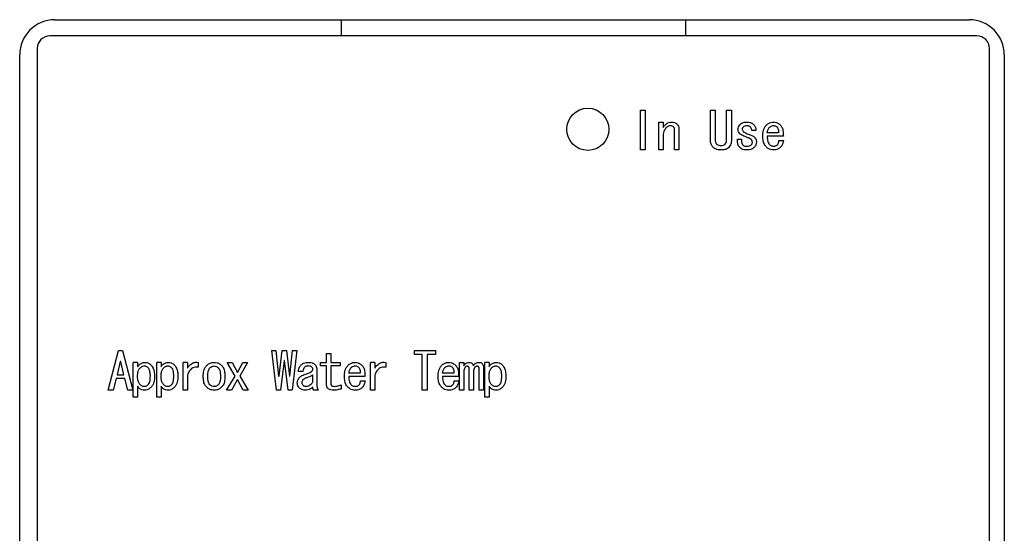
# Model space of a CAD drawing. Units: inches. Extents: x 0.4 to 16.6, y 0.2 to 10.8.
# Drawn here: x 9.2 to 9.4, y 6.4 to 6.5 of the extents above; entities that cross this region are included whole.
import ezdxf

# ---------------------------------------------------------------- set-up
doc = ezdxf.new("R2010")
doc.units = ezdxf.units.IN
doc.header["$MEASUREMENT"] = 0

msp = doc.modelspace()

# ---------------------------------------------------------------- linework, layer by layer
at = {"color": 7, "linetype": 'Continuous', "lineweight": 25}
for p, q in [((9.18399, 6.49303), (9.35486, 6.49303)), ((9.23754, 6.49001), (9.23754, 6.49303)), ((9.30184, 6.49303), (9.30184, 6.49001)), ((9.3563, 6.49001), (9.18308, 6.49001)), ((9.18071, 6.48765), (9.18071, 6.30261)), ((9.35867, 6.30261), (9.35867, 6.48765)), ((9.17743, 6.30379), (9.17743, 6.48647)), ((9.36142, 6.48647), (9.36142, 6.30379)), ((9.29342, 6.47611), (9.29432, 6.47611)), ((9.29342, 6.4687), (9.29342, 6.47611)), ((9.29432, 6.47611), (9.29432, 6.4687)), ((9.3065, 6.47067), (9.3065, 6.47611)), ((9.3065, 6.47611), (9.3074, 6.47611)), ((9.3074, 6.47611), (9.3074, 6.47067)), ((9.30954, 6.47067), (9.30954, 6.47611)), ((9.30954, 6.47611), (9.31044, 6.47611)), ((9.31044, 6.47611), (9.31044, 6.47067)), ((9.29686, 6.4687), (9.29686, 6.4739)), ((9.29686, 6.4739), (9.29767, 6.4739)), ((9.29767, 6.4739), (9.29767, 6.47291)), ((9.29767, 6.47143), (9.29767, 6.4687)), ((9.29982, 6.4687), (9.29982, 6.47242)), ((9.30063, 6.4725), (9.30063, 6.4687)), ((9.315, 6.47234), (9.31424, 6.47234)), ((9.31925, 6.47189), (9.31712, 6.47189)), ((9.32013, 6.47126), (9.31712, 6.47126)), ((9.30846, 6.46953), (9.3085, 6.46953)), ((9.31154, 6.47071), (9.3123, 6.47071)), ((9.31929, 6.47048), (9.32016, 6.47048)), ((9.29432, 6.4687), (9.29342, 6.4687)), ((9.29767, 6.4687), (9.29686, 6.4687)), ((9.30063, 6.4687), (9.29982, 6.4687)), ((9.3085, 6.4687), (9.30846, 6.4687)), ((9.19399, 6.42382), (9.19589, 6.43122)), ((9.19589, 6.43122), (9.19665, 6.43122)), ((9.19665, 6.43122), (9.19855, 6.42382)), ((9.22539, 6.42382), (9.22456, 6.43122)), ((9.22456, 6.43122), (9.22532, 6.43122)), ((9.22532, 6.43122), (9.22581, 6.42647)), ((9.22589, 6.42647), (9.22646, 6.43122)), ((9.22646, 6.43122), (9.22729, 6.43122)), ((9.22729, 6.43122), (9.22786, 6.42647)), ((9.22794, 6.42647), (9.22843, 6.43122)), ((9.22919, 6.43122), (9.22836, 6.42382)), ((9.22843, 6.43122), (9.22919, 6.43122)), ((9.23478, 6.42902), (9.23478, 6.43069)), ((9.23478, 6.43069), (9.23559, 6.43069)), ((9.23559, 6.43069), (9.23559, 6.42902)), ((9.2512, 6.43122), (9.25512, 6.43122)), ((9.2512, 6.43051), (9.2512, 6.43122)), ((9.25266, 6.43051), (9.2512, 6.43051)), ((9.25266, 6.42382), (9.25266, 6.43051)), ((9.25356, 6.43051), (9.25356, 6.42382)), ((9.25512, 6.43051), (9.25356, 6.43051)), ((9.25512, 6.43122), (9.25512, 6.43051)), ((9.19623, 6.42921), (9.19562, 6.4267)), ((9.19631, 6.42921), (9.19623, 6.42921)), ((9.19691, 6.4267), (9.19631, 6.42921)), ((9.19866, 6.42249), (9.19866, 6.42902)), ((9.19947, 6.42902), (9.19866, 6.42902)), ((9.19947, 6.42902), (9.19947, 6.42818)), ((9.20304, 6.42249), (9.20304, 6.42902)), ((9.20385, 6.42902), (9.20304, 6.42902)), ((9.20385, 6.42902), (9.20385, 6.42818)), ((9.20795, 6.42382), (9.20795, 6.42902)), ((9.20876, 6.42902), (9.20795, 6.42902)), ((9.20876, 6.42902), (9.20876, 6.42792)), ((9.21081, 6.42902), (9.21081, 6.42811)), ((9.2177, 6.42647), (9.21622, 6.42902)), ((9.21622, 6.42902), (9.21713, 6.42902)), ((9.21713, 6.42902), (9.21812, 6.42712)), ((9.21812, 6.42712), (9.21911, 6.42902)), ((9.22002, 6.42902), (9.21858, 6.42647)), ((9.21911, 6.42902), (9.22002, 6.42902)), ((9.22684, 6.42936), (9.22615, 6.42382)), ((9.22691, 6.42936), (9.22684, 6.42936)), ((9.2276, 6.42382), (9.22691, 6.42936)), ((9.23362, 6.42839), (9.23362, 6.42902)), ((9.23362, 6.42902), (9.23478, 6.42902)), ((9.23559, 6.42902), (9.2373, 6.42902)), ((9.2373, 6.42902), (9.2373, 6.42839)), ((9.24297, 6.42382), (9.24297, 6.42902)), ((9.24378, 6.42902), (9.24297, 6.42902)), ((9.24378, 6.42902), (9.24378, 6.42792)), ((9.24583, 6.42902), (9.24583, 6.42811)), ((9.25961, 6.42382), (9.25961, 6.42902)), ((9.25961, 6.42902), (9.26041, 6.42902)), ((9.26041, 6.42902), (9.26041, 6.42837)), ((9.26432, 6.42249), (9.26432, 6.42902)), ((9.26513, 6.42902), (9.26432, 6.42902)), ((9.26513, 6.42902), (9.26513, 6.42818)), ((9.23034, 6.42731), (9.2295, 6.42731)), ((9.23296, 6.42769), (9.23296, 6.42469)), ((9.23478, 6.42839), (9.23362, 6.42839)), ((9.23478, 6.4248), (9.23478, 6.42839)), ((9.2373, 6.42839), (9.23559, 6.42839)), ((9.23559, 6.42839), (9.23559, 6.42495)), ((9.24107, 6.42701), (9.23894, 6.42701)), ((9.25858, 6.42701), (9.25645, 6.42701)), ((9.26041, 6.42727), (9.26041, 6.42382)), ((9.26143, 6.42382), (9.26143, 6.42777)), ((9.26224, 6.42727), (9.26224, 6.42382)), ((9.26329, 6.42382), (9.26329, 6.42773)), ((9.2641, 6.42807), (9.2641, 6.42382)), ((9.19543, 6.42598), (9.1949, 6.42382)), ((9.1971, 6.42598), (9.19543, 6.42598)), ((9.19562, 6.4267), (9.19691, 6.4267)), ((9.19764, 6.42382), (9.1971, 6.42598)), ((9.20876, 6.42663), (9.20876, 6.42382)), ((9.2161, 6.42382), (9.2177, 6.42647)), ((9.21812, 6.42579), (9.21702, 6.42382)), ((9.21922, 6.42382), (9.21812, 6.42579)), ((9.21858, 6.42647), (9.22013, 6.42382)), ((9.22581, 6.42647), (9.22589, 6.42647)), ((9.22786, 6.42647), (9.22794, 6.42647)), ((9.23215, 6.42666), (9.23215, 6.4253)), ((9.24195, 6.42638), (9.23894, 6.42638)), ((9.24111, 6.4256), (9.24198, 6.4256)), ((9.24378, 6.42663), (9.24378, 6.42382)), ((9.25946, 6.42638), (9.25645, 6.42638)), ((9.25862, 6.4256), (9.25949, 6.4256)), ((9.1949, 6.42382), (9.19399, 6.42382)), ((9.19855, 6.42382), (9.19764, 6.42382)), ((9.19947, 6.42457), (9.19947, 6.42249)), ((9.20385, 6.42457), (9.20385, 6.42249)), ((9.20876, 6.42382), (9.20795, 6.42382)), ((9.21702, 6.42382), (9.2161, 6.42382)), ((9.22013, 6.42382), (9.21922, 6.42382)), ((9.22615, 6.42382), (9.22539, 6.42382)), ((9.22836, 6.42382), (9.2276, 6.42382)), ((9.23327, 6.42382), (9.23235, 6.42382)), ((9.23753, 6.42484), (9.23753, 6.42404)), ((9.24378, 6.42382), (9.24297, 6.42382)), ((9.25356, 6.42382), (9.25266, 6.42382)), ((9.26041, 6.42382), (9.25961, 6.42382)), ((9.26224, 6.42382), (9.26143, 6.42382)), ((9.2641, 6.42382), (9.26329, 6.42382)), ((9.26513, 6.42457), (9.26513, 6.42249)), ((9.19947, 6.42249), (9.19866, 6.42249)), ((9.20385, 6.42249), (9.20304, 6.42249)), ((9.26513, 6.42249), (9.26432, 6.42249))]:
    msp.add_line(p, q, dxfattribs=at)
msp.add_circle((9.2836, 6.47256), 0.00394, dxfattribs=at)
for centre, radius, start, end in [((9.18399, 6.48647), 0.00656, 90, 180), ((9.35486, 6.48647), 0.00656, 0, 90), ((9.18308, 6.48765), 0.00236, 90, 180), ((9.3563, 6.48765), 0.00236, 0, 90)]:
    msp.add_arc(centre, radius, start, end, dxfattribs=at)
for points, knots in [([(9.29767, 6.47291), (9.29772, 6.47298), (9.29782, 6.47311), (9.29797, 6.47329), (9.29807, 6.47339), (9.29812, 6.47345)], [0, 0, 0, 0, 0.374273, 0.686775, 1, 1, 1, 1]), ([(9.2982, 6.4728), (9.29809, 6.47266), (9.29786, 6.47239), (9.29769, 6.47191), (9.29768, 6.47158), (9.29767, 6.47143)], [0, 0, 0, 0, 0.3517154, 0.704604, 1, 1, 1, 1]), ([(9.29812, 6.47345), (9.29826, 6.47356), (9.29854, 6.47379), (9.29896, 6.47389), (9.2992, 6.4739), (9.29926, 6.4739)], [0, 0, 0, 0, 0.421742, 0.846133, 1, 1, 1, 1]), ([(9.29904, 6.47322), (9.29892, 6.4732), (9.29866, 6.47317), (9.29838, 6.47298), (9.29824, 6.47284), (9.2982, 6.4728)], [0, 0, 0, 0, 0.36555, 0.828702, 1, 1, 1, 1]), ([(9.29964, 6.47299), (9.29958, 6.47305), (9.29943, 6.47317), (9.2992, 6.47321), (9.29907, 6.47322), (9.29904, 6.47322)], [0, 0, 0, 0, 0.397663, 0.854394, 1, 1, 1, 1]), ([(9.29926, 6.4739), (9.29944, 6.47389), (9.29971, 6.47387), (9.30004, 6.47371), (9.30018, 6.47359), (9.30025, 6.47352)], [0, 0, 0, 0, 0.488897, 0.737886, 1, 1, 1, 1]), ([(9.29982, 6.47242), (9.29982, 6.47249), (9.29981, 6.47266), (9.29974, 6.47286), (9.29966, 6.47297), (9.29964, 6.47299)], [0, 0, 0, 0, 0.3433839, 0.8452985, 1, 1, 1, 1]), ([(9.30025, 6.47352), (9.30035, 6.4734), (9.30055, 6.47315), (9.30063, 6.47277), (9.30063, 6.47256), (9.30063, 6.4725)], [0, 0, 0, 0, 0.420531, 0.841343, 1, 1, 1, 1]), ([(9.31165, 6.47257), (9.31167, 6.47272), (9.31171, 6.47302), (9.31191, 6.47331), (9.31204, 6.47345), (9.31207, 6.47348)], [0, 0, 0, 0, 0.4347116, 0.8703833, 1, 1, 1, 1]), ([(9.31207, 6.47348), (9.31219, 6.47358), (9.31245, 6.47379), (9.31292, 6.47389), (9.31324, 6.4739), (9.31336, 6.4739)], [0, 0, 0, 0, 0.313457, 0.727451, 1, 1, 1, 1]), ([(9.31268, 6.47303), (9.31262, 6.47296), (9.31253, 6.47286), (9.31246, 6.47268), (9.31245, 6.47258), (9.31245, 6.47253)], [0, 0, 0, 0, 0.473839, 0.729403, 1, 1, 1, 1]), ([(9.31336, 6.47322), (9.31328, 6.47322), (9.31307, 6.47321), (9.31283, 6.47315), (9.31271, 6.47305), (9.31268, 6.47303)], [0, 0, 0, 0, 0.362677, 0.84068, 1, 1, 1, 1]), ([(9.31336, 6.4739), (9.31354, 6.47389), (9.31389, 6.47387), (9.31431, 6.47369), (9.31451, 6.47351), (9.31458, 6.47345)], [0, 0, 0, 0, 0.396592, 0.796662, 1, 1, 1, 1]), ([(9.31397, 6.47299), (9.3139, 6.47305), (9.31375, 6.47317), (9.31353, 6.47321), (9.31339, 6.47322), (9.31336, 6.47322)], [0, 0, 0, 0, 0.397559, 0.854397, 1, 1, 1, 1]), ([(9.31424, 6.47234), (9.31422, 6.47243), (9.3142, 6.47263), (9.3141, 6.47285), (9.314, 6.47296), (9.31397, 6.47299)], [0, 0, 0, 0, 0.369761, 0.831552, 1, 1, 1, 1]), ([(9.31458, 6.47345), (9.31469, 6.47331), (9.31492, 6.47303), (9.315, 6.47262), (9.315, 6.47239), (9.315, 6.47234)], [0, 0, 0, 0, 0.438889, 0.880801, 1, 1, 1, 1]), ([(9.31629, 6.47128), (9.31629, 6.47145), (9.31631, 6.47198), (9.31646, 6.47273), (9.31681, 6.47317), (9.31693, 6.47333)], [0, 0, 0, 0, 0.238865, 0.721904, 1, 1, 1, 1]), ([(9.31693, 6.47333), (9.31707, 6.47345), (9.31734, 6.47368), (9.31782, 6.47387), (9.31815, 6.47389), (9.3183, 6.4739)], [0, 0, 0, 0, 0.347417, 0.696999, 1, 1, 1, 1]), ([(9.31712, 6.47189), (9.31715, 6.47206), (9.31719, 6.47232), (9.31733, 6.47266), (9.31745, 6.4728), (9.3175, 6.47288)], [0, 0, 0, 0, 0.4894272, 0.7390032, 1, 1, 1, 1]), ([(9.3175, 6.47288), (9.31757, 6.47294), (9.31768, 6.47304), (9.31791, 6.47318), (9.31809, 6.47324), (9.31821, 6.47325), (9.31823, 6.47326)], [0, 0, 0, 0, 0.316347, 0.563342, 0.938926, 1, 1, 1, 1]), ([(9.31823, 6.47326), (9.31832, 6.47326), (9.3185, 6.47325), (9.31873, 6.47314), (9.31886, 6.47303), (9.31891, 6.47299)], [0, 0, 0, 0, 0.350556, 0.7357638, 1, 1, 1, 1]), ([(9.3183, 6.4739), (9.31848, 6.47389), (9.31883, 6.47386), (9.31923, 6.47365), (9.31942, 6.47349), (9.31948, 6.47345)], [0, 0, 0, 0, 0.41119, 0.824074, 1, 1, 1, 1]), ([(9.31891, 6.47299), (9.31899, 6.4729), (9.31914, 6.47273), (9.31925, 6.47234), (9.31925, 6.47205), (9.31925, 6.47189)], [0, 0, 0, 0, 0.2855798, 0.5805167, 1, 1, 1, 1]), ([(9.31948, 6.47345), (9.3196, 6.47331), (9.31989, 6.473), (9.32011, 6.47222), (9.32012, 6.47162), (9.32013, 6.47126)], [0, 0, 0, 0, 0.225825, 0.543649, 1, 1, 1, 1]), ([(9.31199, 6.47174), (9.3119, 6.47186), (9.31175, 6.47203), (9.31166, 6.47234), (9.31166, 6.47249), (9.31165, 6.47257)], [0, 0, 0, 0, 0.490801, 0.74015, 1, 1, 1, 1]), ([(9.31325, 6.47109), (9.31309, 6.47115), (9.31278, 6.47127), (9.31235, 6.47146), (9.31211, 6.47164), (9.31199, 6.47174)], [0, 0, 0, 0, 0.37033, 0.681717, 1, 1, 1, 1]), ([(9.31245, 6.47253), (9.31246, 6.47248), (9.31247, 6.47235), (9.31257, 6.47224), (9.31263, 6.47217), (9.31264, 6.47215)], [0, 0, 0, 0, 0.377187, 0.858945, 1, 1, 1, 1]), ([(9.31264, 6.47215), (9.31277, 6.47206), (9.313, 6.47189), (9.3134, 6.47172), (9.31365, 6.47163), (9.31378, 6.47158)], [0, 0, 0, 0, 0.366267, 0.682311, 1, 1, 1, 1]), ([(9.31412, 6.47063), (9.31401, 6.47072), (9.31381, 6.47086), (9.31351, 6.47099), (9.31334, 6.47106), (9.31325, 6.47109)], [0, 0, 0, 0, 0.440507, 0.719576, 1, 1, 1, 1]), ([(9.31378, 6.47158), (9.31395, 6.47152), (9.31428, 6.47141), (9.3146, 6.47121), (9.31475, 6.47107), (9.31477, 6.47105)], [0, 0, 0, 0, 0.465274, 0.933671, 1, 1, 1, 1]), ([(9.31477, 6.47105), (9.31486, 6.47094), (9.31503, 6.47072), (9.3151, 6.47038), (9.31511, 6.47019), (9.31511, 6.47014)], [0, 0, 0, 0, 0.420669, 0.841396, 1, 1, 1, 1]), ([(9.31701, 6.46919), (9.3169, 6.46932), (9.3166, 6.46967), (9.31633, 6.47039), (9.3163, 6.47097), (9.31629, 6.47128)], [0, 0, 0, 0, 0.232808, 0.594273, 1, 1, 1, 1]), ([(9.31712, 6.47126), (9.31713, 6.47108), (9.31713, 6.47076), (9.31721, 6.47029), (9.31734, 6.46991), (9.31752, 6.46975), (9.31758, 6.46968)], [0, 0, 0, 0, 0.311105, 0.576108, 0.843185, 1, 1, 1, 1]), ([(9.30709, 6.46911), (9.30698, 6.46925), (9.30671, 6.46955), (9.30652, 6.47011), (9.30651, 6.4705), (9.3065, 6.47067)], [0, 0, 0, 0, 0.308697, 0.696234, 1, 1, 1, 1]), ([(9.30846, 6.4687), (9.30829, 6.46871), (9.30794, 6.46872), (9.30745, 6.46884), (9.3072, 6.46903), (9.30709, 6.46911)], [0, 0, 0, 0, 0.359575, 0.721668, 1, 1, 1, 1]), ([(9.3074, 6.47067), (9.3074, 6.47058), (9.3074, 6.47041), (9.30745, 6.47014), (9.30755, 6.46993), (9.30764, 6.46982), (9.30766, 6.4698)], [0, 0, 0, 0, 0.280991, 0.551146, 0.890583, 1, 1, 1, 1]), ([(9.30766, 6.4698), (9.30773, 6.46974), (9.3079, 6.46961), (9.30819, 6.46954), (9.30839, 6.46953), (9.30846, 6.46953)], [0, 0, 0, 0, 0.30763, 0.74768, 1, 1, 1, 1]), ([(9.3085, 6.46953), (9.30859, 6.46954), (9.30879, 6.46955), (9.30906, 6.46963), (9.30921, 6.46975), (9.30926, 6.4698)], [0, 0, 0, 0, 0.319185, 0.745105, 1, 1, 1, 1]), ([(9.30987, 6.46911), (9.30975, 6.46902), (9.30945, 6.4688), (9.30896, 6.46871), (9.30862, 6.4687), (9.3085, 6.4687)], [0, 0, 0, 0, 0.306731, 0.7447, 1, 1, 1, 1]), ([(9.30926, 6.4698), (9.30933, 6.4699), (9.30947, 6.4701), (9.30953, 6.47042), (9.30954, 6.47061), (9.30954, 6.47067)], [0, 0, 0, 0, 0.387536, 0.785751, 1, 1, 1, 1]), ([(9.31044, 6.47067), (9.31043, 6.4705), (9.31041, 6.47008), (9.31022, 6.46953), (9.30997, 6.46923), (9.30987, 6.46911)], [0, 0, 0, 0, 0.30971, 0.730888, 1, 1, 1, 1]), ([(9.31199, 6.46915), (9.31189, 6.46929), (9.31164, 6.46962), (9.31154, 6.47018), (9.31154, 6.47056), (9.31154, 6.47071)], [0, 0, 0, 0, 0.315408, 0.730165, 1, 1, 1, 1]), ([(9.31336, 6.4687), (9.31319, 6.46871), (9.31284, 6.46872), (9.31235, 6.46886), (9.3121, 6.46906), (9.31199, 6.46915)], [0, 0, 0, 0, 0.356679, 0.715898, 1, 1, 1, 1]), ([(9.3123, 6.47071), (9.3123, 6.47053), (9.31231, 6.47027), (9.31237, 6.46992), (9.31245, 6.46974), (9.31251, 6.46966), (9.31253, 6.46965)], [0, 0, 0, 0, 0.474234, 0.728212, 0.942421, 1, 1, 1, 1]), ([(9.31253, 6.46965), (9.3126, 6.46959), (9.31276, 6.46946), (9.31305, 6.46939), (9.31325, 6.46938), (9.31332, 6.46938)], [0, 0, 0, 0, 0.307602, 0.747611, 1, 1, 1, 1]), ([(9.31332, 6.46938), (9.31341, 6.46938), (9.31363, 6.46939), (9.31392, 6.46947), (9.31407, 6.4696), (9.31412, 6.46965)], [0, 0, 0, 0, 0.30539, 0.760075, 1, 1, 1, 1]), ([(9.31473, 6.46923), (9.31459, 6.46911), (9.31432, 6.46889), (9.31383, 6.46872), (9.31351, 6.46871), (9.31336, 6.4687)], [0, 0, 0, 0, 0.351807, 0.705195, 1, 1, 1, 1]), ([(9.31435, 6.47018), (9.31434, 6.47026), (9.31432, 6.47038), (9.31422, 6.47053), (9.31416, 6.4706), (9.31412, 6.47063)], [0, 0, 0, 0, 0.4500781, 0.7211995, 1, 1, 1, 1]), ([(9.31412, 6.46965), (9.31418, 6.46971), (9.31427, 6.46982), (9.31434, 6.47001), (9.31435, 6.47012), (9.31435, 6.47018)], [0, 0, 0, 0, 0.445161, 0.714977, 1, 1, 1, 1]), ([(9.31511, 6.47014), (9.31509, 6.46997), (9.31507, 6.46972), (9.3149, 6.46942), (9.31479, 6.46929), (9.31473, 6.46923)], [0, 0, 0, 0, 0.4897329, 0.7395535, 1, 1, 1, 1]), ([(9.31834, 6.4687), (9.31817, 6.46871), (9.31781, 6.46873), (9.31735, 6.4689), (9.31711, 6.4691), (9.31701, 6.46919)], [0, 0, 0, 0, 0.362957, 0.728547, 1, 1, 1, 1]), ([(9.31758, 6.46968), (9.31765, 6.46963), (9.3178, 6.46951), (9.31807, 6.46943), (9.31826, 6.46942), (9.31834, 6.46942)], [0, 0, 0, 0, 0.320822, 0.701275, 1, 1, 1, 1]), ([(9.31834, 6.46942), (9.31842, 6.46942), (9.3186, 6.46943), (9.31884, 6.46952), (9.31897, 6.46964), (9.31902, 6.46968)], [0, 0, 0, 0, 0.308346, 0.716755, 1, 1, 1, 1]), ([(9.31959, 6.46919), (9.31946, 6.46908), (9.31918, 6.46885), (9.31873, 6.46872), (9.31845, 6.4687), (9.31834, 6.4687)], [0, 0, 0, 0, 0.383668, 0.769259, 1, 1, 1, 1]), ([(9.31902, 6.46968), (9.31908, 6.46976), (9.31918, 6.46989), (9.31926, 6.47016), (9.31928, 6.47036), (9.31929, 6.47048)], [0, 0, 0, 0, 0.310213, 0.565605, 1, 1, 1, 1]), ([(9.32016, 6.47048), (9.32013, 6.47031), (9.32006, 6.46991), (9.31985, 6.46947), (9.31964, 6.46924), (9.31959, 6.46919)], [0, 0, 0, 0, 0.367007, 0.850798, 1, 1, 1, 1]), ([(9.19947, 6.42818), (9.19957, 6.42833), (9.19978, 6.42862), (9.20022, 6.42892), (9.2006, 6.42901), (9.2008, 6.42902), (9.20084, 6.42902)], [0, 0, 0, 0, 0.315028, 0.633288, 0.940968, 1, 1, 1, 1]), ([(9.20084, 6.42902), (9.20101, 6.429), (9.20137, 6.42897), (9.20173, 6.42876), (9.2019, 6.4286), (9.20194, 6.42856)], [0, 0, 0, 0, 0.4342176, 0.8721077, 1, 1, 1, 1]), ([(9.20385, 6.42818), (9.20395, 6.42833), (9.20415, 6.42862), (9.2046, 6.42892), (9.20498, 6.42901), (9.20518, 6.42902), (9.20521, 6.42902)], [0, 0, 0, 0, 0.315028, 0.633288, 0.940968, 1, 1, 1, 1]), ([(9.20521, 6.42902), (9.20539, 6.429), (9.20575, 6.42897), (9.20611, 6.42876), (9.20628, 6.4286), (9.20632, 6.42856)], [0, 0, 0, 0, 0.4342176, 0.8721077, 1, 1, 1, 1]), ([(9.20876, 6.42792), (9.20886, 6.42806), (9.20912, 6.42844), (9.20963, 6.42886), (9.21026, 6.42907), (9.21063, 6.42904), (9.21081, 6.42902)], [0, 0, 0, 0, 0.2129346, 0.5538952, 0.7812637, 1, 1, 1, 1]), ([(9.21234, 6.42841), (9.21247, 6.42853), (9.21276, 6.42879), (9.21328, 6.42899), (9.21364, 6.42901), (9.21378, 6.42902)], [0, 0, 0, 0, 0.328209, 0.7350878, 1, 1, 1, 1]), ([(9.21378, 6.42902), (9.21396, 6.42901), (9.21431, 6.42898), (9.2148, 6.42876), (9.21506, 6.42853), (9.21519, 6.42841)], [0, 0, 0, 0, 0.336242, 0.674007, 1, 1, 1, 1]), ([(9.23004, 6.42856), (9.23018, 6.42868), (9.23046, 6.4289), (9.23091, 6.42901), (9.23119, 6.42902), (9.23129, 6.42902)], [0, 0, 0, 0, 0.388784, 0.777985, 1, 1, 1, 1]), ([(9.23129, 6.42902), (9.23146, 6.42901), (9.23182, 6.429), (9.23227, 6.42889), (9.2325, 6.42871), (9.23258, 6.42864)], [0, 0, 0, 0, 0.382119, 0.767306, 1, 1, 1, 1]), ([(9.23258, 6.42864), (9.23264, 6.42858), (9.23279, 6.42841), (9.23294, 6.42808), (9.23295, 6.42782), (9.23296, 6.42769)], [0, 0, 0, 0, 0.25081, 0.626113, 1, 1, 1, 1]), ([(9.23875, 6.42845), (9.23889, 6.42857), (9.23915, 6.4288), (9.23964, 6.42899), (9.23997, 6.42901), (9.24012, 6.42902)], [0, 0, 0, 0, 0.347417, 0.696999, 1, 1, 1, 1]), ([(9.24012, 6.42902), (9.2403, 6.429), (9.24065, 6.42897), (9.24104, 6.42877), (9.24124, 6.42861), (9.2413, 6.42856)], [0, 0, 0, 0, 0.411151, 0.824056, 1, 1, 1, 1]), ([(9.24378, 6.42792), (9.24388, 6.42806), (9.24414, 6.42844), (9.24465, 6.42886), (9.24528, 6.42907), (9.24565, 6.42904), (9.24583, 6.42902)], [0, 0, 0, 0, 0.212933, 0.553867, 0.781234, 1, 1, 1, 1]), ([(9.25626, 6.42845), (9.2564, 6.42857), (9.25667, 6.4288), (9.25715, 6.42899), (9.25748, 6.42901), (9.25763, 6.42902)], [0, 0, 0, 0, 0.347372, 0.696951, 1, 1, 1, 1]), ([(9.25763, 6.42902), (9.25781, 6.429), (9.25816, 6.42897), (9.25856, 6.42877), (9.25875, 6.42861), (9.25881, 6.42856)], [0, 0, 0, 0, 0.411151, 0.824056, 1, 1, 1, 1]), ([(9.26041, 6.42837), (9.26051, 6.42852), (9.26068, 6.42876), (9.26104, 6.42898), (9.26128, 6.42901), (9.2614, 6.42902)], [0, 0, 0, 0, 0.428989, 0.704426, 1, 1, 1, 1]), ([(9.2614, 6.42902), (9.26152, 6.42901), (9.26171, 6.42899), (9.26194, 6.42885), (9.26211, 6.42864), (9.26217, 6.42847), (9.2622, 6.42837)], [0, 0, 0, 0, 0.303685, 0.515367, 0.726758, 1, 1, 1, 1]), ([(9.2622, 6.42837), (9.2623, 6.42852), (9.26247, 6.42876), (9.26283, 6.42898), (9.26307, 6.42901), (9.26319, 6.42902)], [0, 0, 0, 0, 0.429039, 0.704482, 1, 1, 1, 1]), ([(9.26319, 6.42902), (9.26328, 6.42902), (9.26345, 6.42901), (9.26369, 6.42894), (9.26382, 6.42884), (9.26387, 6.42879)], [0, 0, 0, 0, 0.355809, 0.714722, 1, 1, 1, 1]), ([(9.26387, 6.42879), (9.26392, 6.42873), (9.26404, 6.42858), (9.26409, 6.42832), (9.2641, 6.42814), (9.2641, 6.42807)], [0, 0, 0, 0, 0.301649, 0.725877, 1, 1, 1, 1]), ([(9.26513, 6.42818), (9.26524, 6.42833), (9.26544, 6.42862), (9.26588, 6.42892), (9.26626, 6.42901), (9.26647, 6.42902), (9.2665, 6.42902)], [0, 0, 0, 0, 0.315063, 0.633329, 0.941014, 1, 1, 1, 1]), ([(9.2665, 6.42902), (9.26668, 6.429), (9.26704, 6.42897), (9.2674, 6.42876), (9.26757, 6.4286), (9.2676, 6.42856)], [0, 0, 0, 0, 0.4342739, 0.872157, 1, 1, 1, 1]), ([(9.19947, 6.4264), (9.19947, 6.42657), (9.19948, 6.42689), (9.19957, 6.42736), (9.19971, 6.42772), (9.19987, 6.4279), (9.19992, 6.42796)], [0, 0, 0, 0, 0.316323, 0.565044, 0.861984, 1, 1, 1, 1]), ([(9.19992, 6.42796), (9.19999, 6.42802), (9.20011, 6.42813), (9.20034, 6.42829), (9.20055, 6.42837), (9.20069, 6.42837), (9.20072, 6.42837)], [0, 0, 0, 0, 0.285077, 0.536177, 0.897652, 1, 1, 1, 1]), ([(9.20072, 6.42837), (9.20081, 6.42837), (9.201, 6.42835), (9.20121, 6.42821), (9.20133, 6.42811), (9.20137, 6.42807)], [0, 0, 0, 0, 0.361394, 0.768408, 1, 1, 1, 1]), ([(9.20137, 6.42807), (9.20144, 6.42797), (9.20165, 6.42769), (9.20176, 6.42711), (9.20178, 6.42667), (9.20179, 6.42644)], [0, 0, 0, 0, 0.2221643, 0.5975002, 1, 1, 1, 1]), ([(9.20194, 6.42856), (9.20205, 6.42843), (9.20235, 6.42807), (9.20258, 6.42731), (9.20261, 6.42671), (9.20262, 6.4264)], [0, 0, 0, 0, 0.227052, 0.595392, 1, 1, 1, 1]), ([(9.20385, 6.4264), (9.20385, 6.42657), (9.20386, 6.42689), (9.20395, 6.42736), (9.20409, 6.42772), (9.20425, 6.4279), (9.2043, 6.42796)], [0, 0, 0, 0, 0.316323, 0.565044, 0.861984, 1, 1, 1, 1]), ([(9.2043, 6.42796), (9.20437, 6.42802), (9.20449, 6.42813), (9.20471, 6.42829), (9.20493, 6.42837), (9.20507, 6.42837), (9.2051, 6.42837)], [0, 0, 0, 0, 0.285036, 0.536226, 0.897729, 1, 1, 1, 1]), ([(9.2051, 6.42837), (9.20519, 6.42837), (9.20538, 6.42835), (9.20559, 6.42821), (9.2057, 6.42811), (9.20575, 6.42807)], [0, 0, 0, 0, 0.361461, 0.768432, 1, 1, 1, 1]), ([(9.20565, 6.42816), (9.20565, 6.42815), (9.20565, 6.42813), (9.20565, 6.4281), (9.20565, 6.42808)], [0, 0, 0, 0, 0.6176428, 1, 1, 1, 1]), ([(9.20575, 6.42807), (9.20582, 6.42797), (9.20603, 6.42769), (9.20614, 6.42711), (9.20616, 6.42667), (9.20616, 6.42644)], [0, 0, 0, 0, 0.2221643, 0.5975002, 1, 1, 1, 1]), ([(9.20632, 6.42856), (9.20643, 6.42843), (9.20673, 6.42807), (9.20696, 6.42731), (9.20699, 6.42671), (9.207, 6.4264)], [0, 0, 0, 0, 0.227052, 0.595392, 1, 1, 1, 1]), ([(9.21081, 6.42811), (9.21063, 6.42813), (9.21028, 6.42817), (9.20977, 6.42802), (9.2093, 6.42766), (9.20898, 6.42717), (9.20882, 6.42678), (9.20876, 6.42663)], [0, 0, 0, 0, 0.189559, 0.381204, 0.549831, 0.815895, 1, 1, 1, 1]), ([(9.21173, 6.4264), (9.21173, 6.42657), (9.21175, 6.4271), (9.21188, 6.42784), (9.21222, 6.42826), (9.21234, 6.42841)], [0, 0, 0, 0, 0.244396, 0.738838, 1, 1, 1, 1]), ([(9.21256, 6.4264), (9.21257, 6.42657), (9.21258, 6.42691), (9.21266, 6.4274), (9.21279, 6.42777), (9.21294, 6.42794), (9.21298, 6.42799)], [0, 0, 0, 0, 0.311659, 0.596516, 0.883396, 1, 1, 1, 1]), ([(9.21298, 6.42799), (9.21304, 6.42805), (9.21319, 6.42819), (9.21347, 6.42832), (9.21369, 6.42833), (9.21378, 6.42834)], [0, 0, 0, 0, 0.267671, 0.695317, 1, 1, 1, 1]), ([(9.21378, 6.42834), (9.2139, 6.42832), (9.21415, 6.4283), (9.21439, 6.42813), (9.21451, 6.42802), (9.21454, 6.42799)], [0, 0, 0, 0, 0.43631, 0.855106, 1, 1, 1, 1]), ([(9.21454, 6.42799), (9.21462, 6.42789), (9.21483, 6.4276), (9.21494, 6.42703), (9.21495, 6.42661), (9.21496, 6.4264)], [0, 0, 0, 0, 0.238465, 0.629106, 1, 1, 1, 1]), ([(9.21519, 6.42841), (9.2153, 6.42827), (9.21558, 6.42792), (9.21576, 6.4272), (9.21578, 6.42666), (9.21579, 6.4264)], [0, 0, 0, 0, 0.2458027, 0.6286851, 1, 1, 1, 1]), ([(9.2295, 6.42731), (9.22952, 6.42749), (9.22956, 6.42784), (9.22977, 6.42827), (9.22996, 6.42848), (9.23004, 6.42856)], [0, 0, 0, 0, 0.379108, 0.760755, 1, 1, 1, 1]), ([(9.23068, 6.42811), (9.23063, 6.42805), (9.23049, 6.42789), (9.23038, 6.42761), (9.23035, 6.4274), (9.23034, 6.42731)], [0, 0, 0, 0, 0.2730615, 0.7028683, 1, 1, 1, 1]), ([(9.23061, 6.42674), (9.23077, 6.4268), (9.23109, 6.4269), (9.23158, 6.42706), (9.23187, 6.42723), (9.23201, 6.42731)], [0, 0, 0, 0, 0.345162, 0.670855, 1, 1, 1, 1]), ([(9.23129, 6.42834), (9.23122, 6.42833), (9.23106, 6.42833), (9.23085, 6.42825), (9.23073, 6.42815), (9.23068, 6.42811)], [0, 0, 0, 0, 0.308859, 0.711139, 1, 1, 1, 1]), ([(9.23197, 6.42818), (9.23191, 6.42822), (9.2318, 6.42829), (9.23156, 6.42833), (9.2314, 6.42833), (9.23129, 6.42834)], [0, 0, 0, 0, 0.287882, 0.551914, 1, 1, 1, 1]), ([(9.2322, 6.42777), (9.23219, 6.42784), (9.23217, 6.42797), (9.23207, 6.4281), (9.232, 6.42816), (9.23197, 6.42818)], [0, 0, 0, 0, 0.422416, 0.790096, 1, 1, 1, 1]), ([(9.23201, 6.42731), (9.23204, 6.42735), (9.23209, 6.42741), (9.23217, 6.42755), (9.2322, 6.42767), (9.2322, 6.42775), (9.2322, 6.42777)], [0, 0, 0, 0, 0.260997, 0.521231, 0.906523, 1, 1, 1, 1]), ([(9.23811, 6.4264), (9.23811, 6.42657), (9.23813, 6.4271), (9.23828, 6.42785), (9.23863, 6.42829), (9.23875, 6.42845)], [0, 0, 0, 0, 0.2388695, 0.7218815, 1, 1, 1, 1]), ([(9.23894, 6.42701), (9.23897, 6.42718), (9.23901, 6.42744), (9.23915, 6.42778), (9.23926, 6.42792), (9.23932, 6.42799)], [0, 0, 0, 0, 0.489417, 0.739014, 1, 1, 1, 1]), ([(9.23932, 6.42799), (9.23939, 6.42805), (9.2395, 6.42816), (9.23973, 6.4283), (9.23991, 6.42835), (9.24003, 6.42837), (9.24005, 6.42837)], [0, 0, 0, 0, 0.31628, 0.563267, 0.938929, 1, 1, 1, 1]), ([(9.24005, 6.42837), (9.24013, 6.42837), (9.24032, 6.42837), (9.24055, 6.42825), (9.24068, 6.42815), (9.24073, 6.42811)], [0, 0, 0, 0, 0.350556, 0.7357638, 1, 1, 1, 1]), ([(9.24073, 6.42811), (9.24081, 6.42802), (9.24096, 6.42785), (9.24107, 6.42746), (9.24107, 6.42717), (9.24107, 6.42701)], [0, 0, 0, 0, 0.28555, 0.580498, 1, 1, 1, 1]), ([(9.2413, 6.42856), (9.24142, 6.42843), (9.24171, 6.42812), (9.24193, 6.42734), (9.24194, 6.42673), (9.24195, 6.42638)], [0, 0, 0, 0, 0.225838, 0.543651, 1, 1, 1, 1]), ([(9.24583, 6.42811), (9.24565, 6.42813), (9.2453, 6.42817), (9.24479, 6.42802), (9.24433, 6.42766), (9.244, 6.42717), (9.24384, 6.42678), (9.24378, 6.42663)], [0, 0, 0, 0, 0.189559, 0.381204, 0.549831, 0.815895, 1, 1, 1, 1]), ([(9.25562, 6.4264), (9.25562, 6.42657), (9.25564, 6.4271), (9.25579, 6.42785), (9.25614, 6.42829), (9.25626, 6.42845)], [0, 0, 0, 0, 0.238866, 0.721884, 1, 1, 1, 1]), ([(9.25645, 6.42701), (9.25648, 6.42718), (9.25652, 6.42744), (9.25666, 6.42778), (9.25677, 6.42792), (9.25683, 6.42799)], [0, 0, 0, 0, 0.489417, 0.739014, 1, 1, 1, 1]), ([(9.25683, 6.42799), (9.2569, 6.42805), (9.25701, 6.42816), (9.25724, 6.4283), (9.25742, 6.42835), (9.25754, 6.42837), (9.25756, 6.42837)], [0, 0, 0, 0, 0.3163099, 0.5633196, 0.9390158, 1, 1, 1, 1]), ([(9.25756, 6.42837), (9.25765, 6.42837), (9.25783, 6.42837), (9.25806, 6.42825), (9.25819, 6.42815), (9.25824, 6.42811)], [0, 0, 0, 0, 0.350623, 0.735791, 1, 1, 1, 1]), ([(9.25824, 6.42811), (9.25832, 6.42802), (9.25847, 6.42785), (9.25858, 6.42746), (9.25858, 6.42717), (9.25858, 6.42701)], [0, 0, 0, 0, 0.2855514, 0.5805, 1, 1, 1, 1]), ([(9.25881, 6.42856), (9.25893, 6.42843), (9.25922, 6.42812), (9.25944, 6.42734), (9.25945, 6.42673), (9.25946, 6.42638)], [0, 0, 0, 0, 0.2258199, 0.5436459, 1, 1, 1, 1]), ([(9.26068, 6.42811), (9.26063, 6.42804), (9.26049, 6.42786), (9.26042, 6.42756), (9.26042, 6.42735), (9.26041, 6.42727)], [0, 0, 0, 0, 0.29499, 0.737129, 1, 1, 1, 1]), ([(9.2611, 6.4283), (9.26103, 6.42829), (9.26089, 6.42827), (9.26075, 6.42818), (9.26069, 6.42812), (9.26068, 6.42811)], [0, 0, 0, 0, 0.464436, 0.886979, 1, 1, 1, 1]), ([(9.26136, 6.42818), (9.26134, 6.4282), (9.26129, 6.42825), (9.2612, 6.42829), (9.26113, 6.4283), (9.2611, 6.4283)], [0, 0, 0, 0, 0.2759509, 0.6691893, 1, 1, 1, 1]), ([(9.26143, 6.42777), (9.26143, 6.42781), (9.26143, 6.4279), (9.26142, 6.42805), (9.26138, 6.42814), (9.26136, 6.42818)], [0, 0, 0, 0, 0.308017, 0.64822, 1, 1, 1, 1]), ([(9.2625, 6.42811), (9.26245, 6.42804), (9.26231, 6.42786), (9.26225, 6.42756), (9.26224, 6.42735), (9.26224, 6.42727)], [0, 0, 0, 0, 0.295025, 0.737142, 1, 1, 1, 1]), ([(9.26288, 6.4283), (9.26283, 6.42829), (9.2627, 6.42827), (9.26259, 6.42818), (9.26252, 6.42812), (9.2625, 6.42811)], [0, 0, 0, 0, 0.377297, 0.859053, 1, 1, 1, 1]), ([(9.26319, 6.42818), (9.26314, 6.42822), (9.26308, 6.42827), (9.26297, 6.42829), (9.26291, 6.4283), (9.26288, 6.4283)], [0, 0, 0, 0, 0.495539, 0.74383, 1, 1, 1, 1]), ([(9.26329, 6.42773), (9.26329, 6.42777), (9.26329, 6.42786), (9.26327, 6.42801), (9.26323, 6.42812), (9.26319, 6.42818), (9.26319, 6.42818)], [0, 0, 0, 0, 0.277539, 0.55556, 0.950953, 1, 1, 1, 1]), ([(9.26513, 6.4264), (9.26514, 6.42657), (9.26515, 6.42689), (9.26524, 6.42736), (9.26538, 6.42772), (9.26554, 6.4279), (9.26559, 6.42796)], [0, 0, 0, 0, 0.3163134, 0.5650273, 0.8619586, 1, 1, 1, 1]), ([(9.26559, 6.42796), (9.26565, 6.42802), (9.26577, 6.42813), (9.266, 6.42829), (9.26621, 6.42837), (9.26636, 6.42837), (9.26639, 6.42837)], [0, 0, 0, 0, 0.285032, 0.536148, 0.897646, 1, 1, 1, 1]), ([(9.26639, 6.42837), (9.26648, 6.42837), (9.26666, 6.42835), (9.26688, 6.42821), (9.26699, 6.42811), (9.26703, 6.42807)], [0, 0, 0, 0, 0.361466, 0.768349, 1, 1, 1, 1]), ([(9.26703, 6.42807), (9.26711, 6.42797), (9.26732, 6.42769), (9.26743, 6.42711), (9.26744, 6.42667), (9.26745, 6.42644)], [0, 0, 0, 0, 0.222144, 0.597488, 1, 1, 1, 1]), ([(9.2676, 6.42856), (9.26772, 6.42843), (9.26801, 6.42807), (9.26825, 6.42731), (9.26827, 6.42671), (9.26829, 6.4264)], [0, 0, 0, 0, 0.227051, 0.59539, 1, 1, 1, 1]), ([(9.2, 6.4248), (9.19989, 6.42494), (9.19963, 6.42526), (9.19949, 6.42584), (9.19947, 6.42623), (9.19947, 6.4264)], [0, 0, 0, 0, 0.308248, 0.711098, 1, 1, 1, 1]), ([(9.20179, 6.42644), (9.20178, 6.42626), (9.20177, 6.42589), (9.20169, 6.42538), (9.20154, 6.425), (9.2014, 6.42484), (9.20137, 6.4248)], [0, 0, 0, 0, 0.304957, 0.637598, 0.906365, 1, 1, 1, 1]), ([(9.20262, 6.4264), (9.20262, 6.42622), (9.2026, 6.4257), (9.20243, 6.42495), (9.20207, 6.42451), (9.20194, 6.42435)], [0, 0, 0, 0, 0.237424, 0.718855, 1, 1, 1, 1]), ([(9.20438, 6.4248), (9.20427, 6.42494), (9.20401, 6.42526), (9.20387, 6.42584), (9.20385, 6.42623), (9.20385, 6.4264)], [0, 0, 0, 0, 0.308248, 0.711098, 1, 1, 1, 1]), ([(9.20616, 6.42644), (9.20616, 6.42626), (9.20615, 6.42589), (9.20607, 6.42538), (9.20592, 6.425), (9.20578, 6.42484), (9.20575, 6.4248)], [0, 0, 0, 0, 0.304957, 0.637598, 0.906365, 1, 1, 1, 1]), ([(9.207, 6.4264), (9.20699, 6.42622), (9.20698, 6.4257), (9.20681, 6.42495), (9.20645, 6.42451), (9.20632, 6.42435)], [0, 0, 0, 0, 0.237424, 0.718855, 1, 1, 1, 1]), ([(9.21234, 6.42442), (9.21222, 6.42456), (9.21194, 6.42491), (9.21176, 6.42561), (9.21174, 6.42614), (9.21173, 6.4264)], [0, 0, 0, 0, 0.250212, 0.628195, 1, 1, 1, 1]), ([(9.21298, 6.42484), (9.2129, 6.42494), (9.2127, 6.42521), (9.21259, 6.42577), (9.21257, 6.42619), (9.21256, 6.4264)], [0, 0, 0, 0, 0.233776, 0.613141, 1, 1, 1, 1]), ([(9.21496, 6.4264), (9.21495, 6.42622), (9.21495, 6.4259), (9.21486, 6.42543), (9.21474, 6.42507), (9.21459, 6.4249), (9.21454, 6.42484)], [0, 0, 0, 0, 0.318604, 0.589578, 0.862236, 1, 1, 1, 1]), ([(9.21579, 6.4264), (9.21579, 6.42622), (9.21578, 6.42587), (9.21568, 6.42526), (9.21548, 6.42475), (9.21524, 6.42449), (9.21519, 6.42442)], [0, 0, 0, 0, 0.248321, 0.497131, 0.877461, 1, 1, 1, 1]), ([(9.22931, 6.42518), (9.22933, 6.42536), (9.22936, 6.42572), (9.22958, 6.42605), (9.22972, 6.42619), (9.22973, 6.42621)], [0, 0, 0, 0, 0.46817, 0.941307, 1, 1, 1, 1]), ([(9.22969, 6.42423), (9.22964, 6.4243), (9.22949, 6.42446), (9.22934, 6.42479), (9.22932, 6.42505), (9.22931, 6.42518)], [0, 0, 0, 0, 0.25078, 0.627776, 1, 1, 1, 1]), ([(9.22973, 6.42621), (9.2298, 6.42627), (9.22992, 6.42639), (9.23021, 6.42659), (9.23045, 6.42668), (9.23061, 6.42674)], [0, 0, 0, 0, 0.254354, 0.509278, 1, 1, 1, 1]), ([(9.23023, 6.42526), (9.23023, 6.42531), (9.23023, 6.42546), (9.23029, 6.42565), (9.23038, 6.42575), (9.23042, 6.42579)], [0, 0, 0, 0, 0.290188, 0.740487, 1, 1, 1, 1]), ([(9.23042, 6.42469), (9.23036, 6.42476), (9.23025, 6.42492), (9.23023, 6.42513), (9.23023, 6.42524), (9.23023, 6.42526)], [0, 0, 0, 0, 0.4338305, 0.9244522, 1, 1, 1, 1]), ([(9.23042, 6.42579), (9.23048, 6.42585), (9.23062, 6.42597), (9.23087, 6.42611), (9.23105, 6.42617), (9.23114, 6.42621)], [0, 0, 0, 0, 0.312459, 0.652359, 1, 1, 1, 1]), ([(9.23215, 6.4253), (9.23206, 6.42515), (9.23188, 6.42488), (9.23153, 6.42461), (9.23123, 6.42451), (9.23107, 6.4245), (9.23102, 6.4245)], [0, 0, 0, 0, 0.36455, 0.661661, 0.902431, 1, 1, 1, 1]), ([(9.23114, 6.42621), (9.2313, 6.42627), (9.23156, 6.42636), (9.2319, 6.42652), (9.23207, 6.42662), (9.23215, 6.42666)], [0, 0, 0, 0, 0.4712713, 0.7350646, 1, 1, 1, 1]), ([(9.23559, 6.42495), (9.2356, 6.4249), (9.2356, 6.42481), (9.23567, 6.4247), (9.23577, 6.42461), (9.23595, 6.42455), (9.23611, 6.42454), (9.2362, 6.42454)], [0, 0, 0, 0, 0.18623, 0.321657, 0.456734, 0.66374, 1, 1, 1, 1]), ([(9.23883, 6.42431), (9.23871, 6.42444), (9.23842, 6.42478), (9.23815, 6.42551), (9.23812, 6.42609), (9.23811, 6.4264)], [0, 0, 0, 0, 0.232794, 0.594269, 1, 1, 1, 1]), ([(9.23894, 6.42638), (9.23895, 6.4262), (9.23895, 6.42588), (9.23903, 6.42541), (9.23916, 6.42503), (9.23934, 6.42486), (9.2394, 6.4248)], [0, 0, 0, 0, 0.3110931, 0.5760962, 0.8431584, 1, 1, 1, 1]), ([(9.24084, 6.4248), (9.2409, 6.42487), (9.241, 6.425), (9.24108, 6.42528), (9.2411, 6.42548), (9.24111, 6.4256)], [0, 0, 0, 0, 0.3102305, 0.5656205, 1, 1, 1, 1]), ([(9.24198, 6.4256), (9.24195, 6.42543), (9.24188, 6.42503), (9.24167, 6.42458), (9.24146, 6.42436), (9.24141, 6.42431)], [0, 0, 0, 0, 0.367024, 0.850796, 1, 1, 1, 1]), ([(9.25634, 6.42431), (9.25623, 6.42444), (9.25593, 6.42478), (9.25566, 6.42551), (9.25563, 6.42609), (9.25562, 6.4264)], [0, 0, 0, 0, 0.232794, 0.594269, 1, 1, 1, 1]), ([(9.25645, 6.42638), (9.25646, 6.4262), (9.25646, 6.42588), (9.25654, 6.42541), (9.25667, 6.42503), (9.25685, 6.42486), (9.25691, 6.4248)], [0, 0, 0, 0, 0.31109, 0.576083, 0.84316, 1, 1, 1, 1]), ([(9.25835, 6.4248), (9.25841, 6.42487), (9.25851, 6.425), (9.25859, 6.42528), (9.25861, 6.42548), (9.25862, 6.4256)], [0, 0, 0, 0, 0.310235, 0.565601, 1, 1, 1, 1]), ([(9.25949, 6.4256), (9.25946, 6.42543), (9.25939, 6.42503), (9.25918, 6.42458), (9.25897, 6.42436), (9.25892, 6.42431)], [0, 0, 0, 0, 0.367028, 0.850831, 1, 1, 1, 1]), ([(9.26567, 6.4248), (9.26555, 6.42494), (9.2653, 6.42526), (9.26516, 6.42584), (9.26514, 6.42623), (9.26513, 6.4264)], [0, 0, 0, 0, 0.308226, 0.711094, 1, 1, 1, 1]), ([(9.26745, 6.42644), (9.26745, 6.42626), (9.26744, 6.42589), (9.26736, 6.42538), (9.26721, 6.425), (9.26707, 6.42484), (9.26703, 6.4248)], [0, 0, 0, 0, 0.304964, 0.637602, 0.906392, 1, 1, 1, 1]), ([(9.26829, 6.4264), (9.26828, 6.42622), (9.26827, 6.4257), (9.26809, 6.42495), (9.26774, 6.42451), (9.2676, 6.42435)], [0, 0, 0, 0, 0.237419, 0.71884, 1, 1, 1, 1]), ([(9.2008, 6.42382), (9.20062, 6.42383), (9.20026, 6.42386), (9.19978, 6.42413), (9.19957, 6.42443), (9.19947, 6.42457)], [0, 0, 0, 0, 0.330791, 0.665323, 1, 1, 1, 1]), ([(9.20068, 6.4245), (9.20056, 6.42451), (9.20037, 6.42454), (9.20014, 6.42467), (9.20005, 6.42476), (9.2, 6.4248)], [0, 0, 0, 0, 0.491822, 0.741507, 1, 1, 1, 1]), ([(9.20137, 6.4248), (9.20131, 6.42475), (9.20118, 6.42464), (9.20095, 6.42452), (9.20077, 6.42451), (9.20068, 6.4245)], [0, 0, 0, 0, 0.322794, 0.648234, 1, 1, 1, 1]), ([(9.20194, 6.42435), (9.20181, 6.42423), (9.20154, 6.42399), (9.20113, 6.42383), (9.20087, 6.42382), (9.2008, 6.42382)], [0, 0, 0, 0, 0.410117, 0.824819, 1, 1, 1, 1]), ([(9.20518, 6.42382), (9.205, 6.42383), (9.20464, 6.42386), (9.20416, 6.42413), (9.20395, 6.42443), (9.20385, 6.42457)], [0, 0, 0, 0, 0.330791, 0.665323, 1, 1, 1, 1]), ([(9.20506, 6.4245), (9.20494, 6.42451), (9.20474, 6.42454), (9.20452, 6.42467), (9.20443, 6.42476), (9.20438, 6.4248)], [0, 0, 0, 0, 0.491822, 0.741507, 1, 1, 1, 1]), ([(9.20575, 6.4248), (9.20568, 6.42475), (9.20556, 6.42464), (9.20533, 6.42452), (9.20515, 6.42451), (9.20506, 6.4245)], [0, 0, 0, 0, 0.322794, 0.648234, 1, 1, 1, 1]), ([(9.20632, 6.42435), (9.20618, 6.42423), (9.20592, 6.42399), (9.2055, 6.42383), (9.20525, 6.42382), (9.20518, 6.42382)], [0, 0, 0, 0, 0.410117, 0.824819, 1, 1, 1, 1]), ([(9.21378, 6.42382), (9.2136, 6.42383), (9.21325, 6.42385), (9.21274, 6.42407), (9.21247, 6.4243), (9.21234, 6.42442)], [0, 0, 0, 0, 0.328608, 0.659244, 1, 1, 1, 1]), ([(9.21378, 6.4245), (9.21363, 6.42451), (9.21341, 6.42454), (9.21315, 6.42469), (9.21304, 6.42479), (9.21298, 6.42484)], [0, 0, 0, 0, 0.4903159, 0.7404942, 1, 1, 1, 1]), ([(9.21454, 6.42484), (9.21448, 6.42478), (9.21432, 6.42465), (9.21406, 6.42452), (9.21386, 6.4245), (9.21378, 6.4245)], [0, 0, 0, 0, 0.3041856, 0.7199354, 1, 1, 1, 1]), ([(9.21519, 6.42442), (9.21505, 6.42431), (9.21479, 6.42407), (9.2143, 6.42385), (9.21395, 6.42383), (9.21378, 6.42382)], [0, 0, 0, 0, 0.335999, 0.673877, 1, 1, 1, 1]), ([(9.2308, 6.42382), (9.23062, 6.42383), (9.23026, 6.42385), (9.22989, 6.42405), (9.22973, 6.4242), (9.22969, 6.42423)], [0, 0, 0, 0, 0.4382963, 0.8814617, 1, 1, 1, 1]), ([(9.23102, 6.4245), (9.23094, 6.4245), (9.23078, 6.42451), (9.23056, 6.42457), (9.23046, 6.42465), (9.23042, 6.42469)], [0, 0, 0, 0, 0.376739, 0.756286, 1, 1, 1, 1]), ([(9.2322, 6.42438), (9.23207, 6.42427), (9.2318, 6.42404), (9.2313, 6.42385), (9.23096, 6.42383), (9.2308, 6.42382)], [0, 0, 0, 0, 0.339586, 0.681299, 1, 1, 1, 1]), ([(9.23235, 6.42382), (9.23231, 6.42387), (9.23224, 6.42398), (9.23221, 6.42418), (9.23221, 6.42431), (9.2322, 6.42438)], [0, 0, 0, 0, 0.344118, 0.614011, 1, 1, 1, 1]), ([(9.23296, 6.42469), (9.23297, 6.4246), (9.23298, 6.42436), (9.2331, 6.42407), (9.23322, 6.42388), (9.23327, 6.42382)], [0, 0, 0, 0, 0.280682, 0.758448, 1, 1, 1, 1]), ([(9.23609, 6.42382), (9.23591, 6.42382), (9.2356, 6.42384), (9.23522, 6.42397), (9.23497, 6.42416), (9.23483, 6.42442), (9.23479, 6.42465), (9.23478, 6.42478), (9.23478, 6.4248)], [0, 0, 0, 0, 0.2835074, 0.4918419, 0.6391844, 0.7873334, 0.9619076, 1, 1, 1, 1]), ([(9.23753, 6.42404), (9.23736, 6.424), (9.23704, 6.42393), (9.23656, 6.42384), (9.23624, 6.42383), (9.23609, 6.42382)], [0, 0, 0, 0, 0.358622, 0.678398, 1, 1, 1, 1]), ([(9.2362, 6.42454), (9.23638, 6.42455), (9.23669, 6.42456), (9.23714, 6.42468), (9.2374, 6.42479), (9.23753, 6.42484)], [0, 0, 0, 0, 0.382824, 0.689117, 1, 1, 1, 1]), ([(9.24016, 6.42382), (9.23998, 6.42383), (9.23963, 6.42385), (9.23916, 6.42402), (9.23893, 6.42422), (9.23883, 6.42431)], [0, 0, 0, 0, 0.36294, 0.728509, 1, 1, 1, 1]), ([(9.2394, 6.4248), (9.23947, 6.42475), (9.23962, 6.42462), (9.23989, 6.42455), (9.24008, 6.42454), (9.24016, 6.42454)], [0, 0, 0, 0, 0.320823, 0.70118, 1, 1, 1, 1]), ([(9.24016, 6.42454), (9.24024, 6.42454), (9.24042, 6.42455), (9.24066, 6.42464), (9.24079, 6.42476), (9.24084, 6.4248)], [0, 0, 0, 0, 0.308351, 0.716767, 1, 1, 1, 1]), ([(9.24141, 6.42431), (9.24128, 6.42419), (9.241, 6.42397), (9.24055, 6.42383), (9.24027, 6.42382), (9.24016, 6.42382)], [0, 0, 0, 0, 0.383668, 0.769259, 1, 1, 1, 1]), ([(9.25767, 6.42382), (9.25749, 6.42383), (9.25714, 6.42385), (9.25668, 6.42402), (9.25644, 6.42422), (9.25634, 6.42431)], [0, 0, 0, 0, 0.36294, 0.728509, 1, 1, 1, 1]), ([(9.25691, 6.4248), (9.25698, 6.42475), (9.25713, 6.42462), (9.2574, 6.42455), (9.25759, 6.42454), (9.25767, 6.42454)], [0, 0, 0, 0, 0.320823, 0.70118, 1, 1, 1, 1]), ([(9.25767, 6.42454), (9.25775, 6.42454), (9.25793, 6.42455), (9.25817, 6.42464), (9.2583, 6.42476), (9.25835, 6.4248)], [0, 0, 0, 0, 0.308351, 0.716767, 1, 1, 1, 1]), ([(9.25892, 6.42431), (9.25879, 6.42419), (9.25851, 6.42397), (9.25806, 6.42383), (9.25778, 6.42382), (9.25767, 6.42382)], [0, 0, 0, 0, 0.383668, 0.769259, 1, 1, 1, 1]), ([(9.26646, 6.42382), (9.26629, 6.42383), (9.26593, 6.42386), (9.26545, 6.42413), (9.26524, 6.42443), (9.26513, 6.42457)], [0, 0, 0, 0, 0.330777, 0.665337, 1, 1, 1, 1]), ([(9.26635, 6.4245), (9.26622, 6.42451), (9.26603, 6.42454), (9.26581, 6.42467), (9.26571, 6.42476), (9.26567, 6.4248)], [0, 0, 0, 0, 0.491728, 0.741504, 1, 1, 1, 1]), ([(9.26703, 6.4248), (9.26697, 6.42475), (9.26685, 6.42464), (9.26661, 6.42452), (9.26644, 6.42451), (9.26635, 6.4245)], [0, 0, 0, 0, 0.322847, 0.648261, 1, 1, 1, 1]), ([(9.2676, 6.42435), (9.26747, 6.42423), (9.26721, 6.42399), (9.26679, 6.42383), (9.26654, 6.42382), (9.26646, 6.42382)], [0, 0, 0, 0, 0.410142, 0.824869, 1, 1, 1, 1])]:
    msp.add_open_spline(points, degree=3, knots=knots, dxfattribs=at)

doc.saveas('drawing.dxf')
